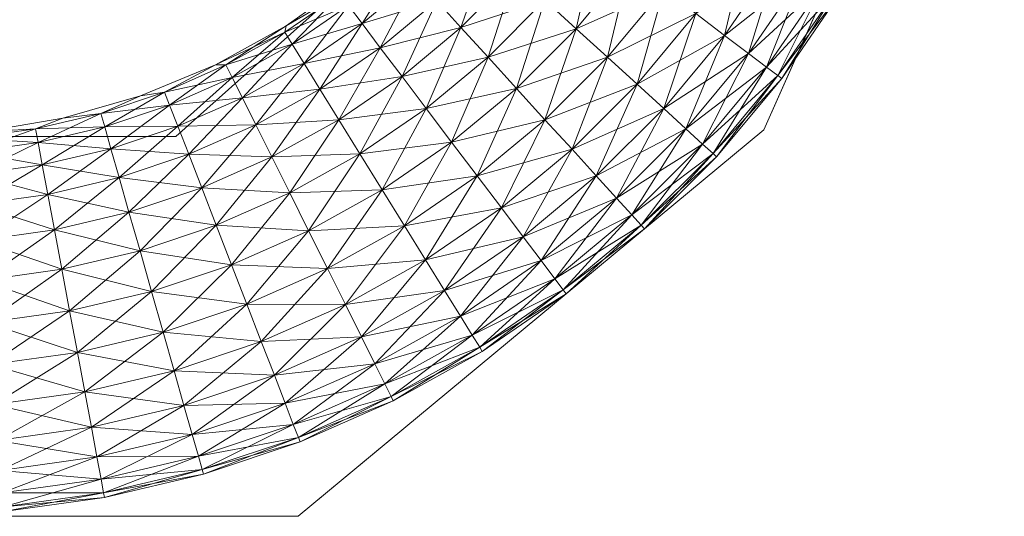
# Model space of a CAD drawing. Units: inches. Extents: x 130 to 286, y -33 to 39.
# Drawn here: x 149 to 150, y 13 to 13 of the extents above; entities that cross this region are included whole.
import ezdxf

# ---------------------------------------------------------------- set-up
doc = ezdxf.new("R2010")
doc.units = ezdxf.units.IN
doc.header["$LTSCALE"] = 0.240417
doc.header["$MEASUREMENT"] = 0
doc.linetypes.add('Dot', pattern=[6.35, 0, -6.35])
doc.layers.add('CET color Black or White', color=7, linetype='Continuous')
doc.layers.add('CET Default', color=7, linetype='Continuous')
doc.layers.add('CET color Grey50', color=9, linetype='Continuous', true_color=0x808080)
doc.layers.add('CET color Grey57', color=7, linetype='Continuous', true_color=0x919191)

# ---------------------------------------------------------------- blocks, each defined once
blk = doc.blocks.new('*C17')
at = {"layer": 'CET color Black or White', "linetype": 'Continuous', "lineweight": 18}
blk.add_lwpolyline([(4.84375, 0), (4.84375, -0.9507), (5.16164, -1.33353), (5.60521, -1.53125), (18.5757, -1.53125), (18.95854, -1.21335), (19.15625, -0.76979), (19.15625, 0), (18.84375, 0), (18.84375, -0.88944), (18.47524, -1.21875), (5.48557, -1.21875), (5.15625, -0.85025), (5.15625, 0), (4.84375, 0)], close=True, dxfattribs=at)
at = {"layer": 'CET color Grey57', "linetype": 'Dot', "lineweight": 18}
blk.add_lwpolyline([(4.84375, 0), (4.84375, -0.9507), (5.16164, -1.33353), (5.60521, -1.53125), (18.5757, -1.53125), (18.95854, -1.21335), (19.15625, -0.76979), (19.15625, 0), (18.84375, 0), (18.84375, -0.88944), (18.47524, -1.21875), (5.48557, -1.21875), (5.15625, -0.85025), (5.15625, 0), (4.84375, 0)], close=True, dxfattribs=at)
blk.add_lwpolyline([(4.84375, 0), (4.84375, -0.9507), (5.16164, -1.33353), (5.60521, -1.53125), (18.5757, -1.53125), (18.95854, -1.21335), (19.15625, -0.76979), (19.15625, 0), (18.84375, 0), (18.84375, -0.88944), (18.47524, -1.21875), (5.48557, -1.21875), (5.15625, -0.85025), (5.15625, 0), (4.84375, 0)], close=True, dxfattribs=at)
blk.add_lwpolyline([(4.84375, 0), (4.84375, -0.9507), (5.16164, -1.33353), (5.60521, -1.53125), (18.5757, -1.53125), (18.95854, -1.21335), (19.15625, -0.76979), (19.15625, 0), (18.84375, 0), (18.84375, -0.88944), (18.47524, -1.21875), (5.48557, -1.21875), (5.15625, -0.85025), (5.15625, 0), (4.84375, 0)], close=True, dxfattribs=at)
blk.add_lwpolyline([(4.84375, 0), (4.84375, -0.9507), (5.16164, -1.33353), (5.60521, -1.53125), (18.5757, -1.53125), (18.95854, -1.21335), (19.15625, -0.76979), (19.15625, 0), (18.84375, 0), (18.84375, -0.88944), (18.47524, -1.21875), (5.48557, -1.21875), (5.15625, -0.85025), (5.15625, 0), (4.84375, 0)], close=True, dxfattribs=at)
blk.add_lwpolyline([(4.84375, 0), (4.84375, -0.9507), (5.16164, -1.33353), (5.60521, -1.53125), (18.5757, -1.53125), (18.95854, -1.21335), (19.15625, -0.76979), (19.15625, 0), (18.84375, 0), (18.84375, -0.88944), (18.47524, -1.21875), (5.48557, -1.21875), (5.15625, -0.85025), (5.15625, 0), (4.84375, 0)], close=True, dxfattribs=at)
blk.add_lwpolyline([(4.84375, 0), (4.84375, -0.9507), (5.16164, -1.33353), (5.60521, -1.53125), (18.5757, -1.53125), (18.95854, -1.21335), (19.15625, -0.76979), (19.15625, 0), (18.84375, 0), (18.84375, -0.88944), (18.47524, -1.21875), (5.48557, -1.21875), (5.15625, -0.85025), (5.15625, 0), (4.84375, 0)], close=True, dxfattribs=at)
blk.add_lwpolyline([(4.84375, 0), (4.84375, -0.9507), (5.16164, -1.33353), (5.60521, -1.53125), (18.5757, -1.53125), (18.95854, -1.21335), (19.15625, -0.76979), (19.15625, 0), (18.84375, 0), (18.84375, -0.88944), (18.47524, -1.21875), (5.48557, -1.21875), (5.15625, -0.85025), (5.15625, 0), (4.84375, 0)], close=True, dxfattribs=at)
blk = doc.blocks.new('*C75')
at = {"layer": 'CET color Grey50', "linetype": 'Continuous', "lineweight": 0}
mesh = blk.add_polyface(dxfattribs=at)
corners = [(18.64329, -1.14578, 19.64347), (18.68963, -1.10728, 19.64347), (18.70953, -1.12918, 19.62487), (18.66119, -1.16938, 19.62487), (18.73183, -1.15358, 19.61328), (18.73223, -1.06461, 19.64347), (18.75413, -1.08451, 19.62487), (18.67299, -1.08891, 19.66817), (18.77853, -1.10678, 19.61328), (18.80423, -1.13028, 19.60937), (18.75523, -1.17928, 19.60937), (18.82073, -1.05601, 19.61328), (18.84853, -1.07691, 19.60937), (18.65269, -1.06661, 19.73087), (18.69163, -1.02761, 19.73087), (18.70023, -1.03541, 19.69787), (18.66049, -1.07521, 19.69787), (18.71393, -1.04791, 19.66817), (18.77073, -1.01821, 19.64347), (18.79443, -1.03611, 19.62487), (18.66119, -1.16938, 19.90647), (18.70953, -1.12918, 19.90647), (18.68963, -1.10728, 19.88787), (18.73223, -1.06461, 19.88787), (18.71393, -1.04791, 19.86307), (18.67299, -1.08891, 19.86307), (18.75413, -1.08451, 19.90647), (18.73183, -1.15358, 19.91797), (18.77853, -1.10678, 19.91797), (18.75523, -1.17928, 19.92197), (18.80423, -1.13028, 19.92197), (18.79443, -1.03611, 19.90647), (18.82073, -1.05601, 19.91797), (18.84853, -1.07691, 19.92197), (18.66049, -1.07521, 19.83347), (18.70023, -1.03541, 19.83347), (18.69163, -1.02761, 19.80047), (18.77073, -1.01821, 19.88787)]
mesh.append_faces([[corners[k] for k in face] for face in [(0, 1, 2, 0), (3, 2, 4, 3), (1, 5, 6, 1), (1, 7, 5, 1), (1, 6, 2, 1), (2, 8, 4, 2), (2, 6, 8, 2), (4, 8, 9, 4), (4, 9, 10, 4), (8, 6, 11, 8), (8, 11, 12, 8), (8, 12, 9, 8), (13, 14, 15, 13), (16, 15, 17, 16), (16, 17, 7, 16), (7, 17, 5, 7), (5, 18, 19, 5), (5, 19, 6, 5), (6, 19, 11, 6), (20, 21, 22, 20), (22, 21, 23, 22), (22, 24, 25, 22), (22, 23, 24, 22), (21, 26, 23, 21), (21, 27, 26, 21), (27, 28, 26, 27), (27, 29, 28, 27), (29, 30, 28, 29), (28, 31, 26, 28), (28, 30, 32, 28), (28, 32, 31, 28), (30, 33, 32, 30), (34, 35, 36, 34), (34, 25, 35, 34), (25, 24, 35, 25), (23, 26, 37, 23), (26, 31, 37, 26)]])
mesh = blk.add_polyface(dxfattribs=at)
corners = [(18.56469, -1.13308, 19.73087), (18.61719, -1.11118, 19.69787), (18.57079, -1.14298, 19.69787), (18.61019, -1.10188, 19.73087), (18.56589, -1.12768, 19.76567), (18.62019, -1.08921, 19.76567), (18.56469, -1.13308, 19.80047), (18.61019, -1.10188, 19.80047), (18.62839, -1.12598, 19.66817), (18.58059, -1.15878, 19.66817), (18.64329, -1.14578, 19.64347), (18.65269, -1.06661, 19.73087), (18.66049, -1.07521, 19.69787), (18.67299, -1.08891, 19.66817), (18.68963, -1.10728, 19.64347), (18.70953, -1.12918, 19.62487), (18.66119, -1.16938, 19.62487), (18.66989, -1.04481, 19.76567), (18.65269, -1.06661, 19.80047), (18.70023, -1.03541, 19.69787), (18.69163, -1.02761, 19.73087), (18.69163, -1.02761, 19.80047), (18.57079, -1.14298, 19.83347), (18.58059, -1.15878, 19.86307), (18.61719, -1.11118, 19.83347), (18.59359, -1.17978, 19.88787), (18.62839, -1.12598, 19.86307), (18.64329, -1.14578, 19.88787), (18.66049, -1.07521, 19.83347), (18.67299, -1.08891, 19.86307), (18.66119, -1.16938, 19.90647), (18.68963, -1.10728, 19.88787)]
mesh.append_faces([[corners[k] for k in face] for face in [(0, 1, 2, 0), (0, 3, 1, 0), (0, 4, 3, 0), (4, 5, 3, 4), (4, 6, 7, 4), (4, 7, 5, 4), (2, 1, 8, 2), (2, 8, 9, 2), (9, 8, 10, 9), (3, 5, 11, 3), (3, 11, 12, 3), (3, 12, 1, 3), (1, 12, 13, 1), (1, 13, 8, 1), (8, 14, 10, 8), (8, 13, 14, 8), (10, 15, 16, 10), (5, 17, 11, 5), (5, 7, 18, 5), (5, 18, 17, 5), (11, 19, 12, 11), (11, 17, 20, 11), (17, 18, 21, 17), (6, 22, 7, 6), (22, 23, 24, 22), (22, 24, 7, 22), (23, 25, 26, 23), (23, 26, 24, 23), (25, 27, 26, 25), (7, 24, 18, 7), (24, 28, 18, 24), (24, 26, 28, 24), (26, 27, 29, 26), (26, 29, 28, 26), (27, 30, 31, 27), (27, 31, 29, 27), (18, 28, 21, 18)]])
mesh = blk.add_polyface(dxfattribs=at)
corners = [(18.80423, -1.13028, 19.60937), (18.87623, -1.09788, 19.61328), (18.82993, -1.15368, 19.61328), (18.84853, -1.07691, 19.60937), (18.90263, -1.11778, 19.62487), (18.85433, -1.17588, 19.62487), (18.92627, -1.13568, 19.64347), (18.87623, -1.19588, 19.64347), (18.94598, -1.15058, 19.66817), (18.94528, -1.05551, 19.62487), (18.97048, -1.07111, 19.64347), (18.99157, -1.08411, 19.66817), (19.00738, -1.09388, 19.69787), (18.96088, -1.16178, 19.69787), (19.01718, -1.09998, 19.73087), (18.97008, -1.16878, 19.73087), (19.02058, -1.10208, 19.76567), (18.97328, -1.17108, 19.76567), (19.01718, -1.09998, 19.80047), (18.97008, -1.16878, 19.80047), (19.06128, -1.02891, 19.76567), (19.05778, -1.02721, 19.80047), (18.80423, -1.13028, 19.92197), (18.82993, -1.15368, 19.91797), (18.84853, -1.07691, 19.92197), (18.85433, -1.17588, 19.90647), (18.87623, -1.09788, 19.91797), (18.87623, -1.19588, 19.88787), (18.90263, -1.11778, 19.90647), (18.91733, -1.03811, 19.91797), (18.92627, -1.13568, 19.88787), (18.94528, -1.05551, 19.90647), (18.94598, -1.15058, 19.86307), (18.97048, -1.07111, 19.88787), (18.99157, -1.08411, 19.86307), (18.96088, -1.16178, 19.83347), (19.00738, -1.09388, 19.83347)]
mesh.append_faces([[corners[k] for k in face] for face in [(0, 1, 2, 0), (0, 3, 1, 0), (2, 1, 4, 2), (2, 4, 5, 2), (5, 4, 6, 5), (5, 6, 7, 5), (7, 6, 8, 7), (1, 9, 4, 1), (4, 9, 10, 4), (4, 10, 6, 4), (6, 10, 11, 6), (6, 11, 8, 6), (8, 12, 13, 8), (8, 11, 12, 8), (13, 14, 15, 13), (13, 12, 14, 13), (15, 14, 16, 15), (15, 16, 17, 15), (17, 16, 18, 17), (17, 18, 19, 17), (14, 20, 16, 14), (16, 21, 18, 16), (22, 23, 24, 22), (23, 25, 26, 23), (23, 26, 24, 23), (25, 27, 28, 25), (25, 28, 26, 25), (26, 28, 29, 26), (27, 30, 28, 27), (28, 30, 31, 28), (30, 32, 33, 30), (30, 33, 31, 30), (32, 34, 33, 32), (32, 35, 34, 32), (35, 36, 34, 35), (35, 19, 36, 35), (19, 18, 36, 19)]])
mesh = blk.add_polyface(dxfattribs=at)
corners = [(18.46589, -1.18228, 19.73087), (18.50769, -1.15998, 19.76567), (18.51639, -1.15998, 19.73087), (18.52159, -1.17038, 19.69787), (18.47009, -1.19308, 19.69787), (18.52989, -1.18698, 19.66817), (18.47679, -1.21038, 19.66817), (18.54089, -1.20918, 19.64347), (18.48579, -1.23348, 19.64347), (18.55409, -1.23568, 19.62487), (18.49649, -1.26108, 19.62487), (18.56879, -1.26518, 19.61328), (18.50839, -1.29188, 19.61328), (18.56589, -1.12768, 19.76567), (18.46589, -1.18228, 19.80047), (18.51639, -1.15998, 19.80047), (18.56469, -1.13308, 19.80047), (18.58429, -1.29638, 19.60937), (18.57079, -1.14298, 19.69787), (18.56469, -1.13308, 19.73087), (18.58059, -1.15878, 19.66817), (18.59359, -1.17978, 19.64347), (18.47009, -1.19308, 19.83347), (18.47679, -1.21038, 19.86307), (18.52159, -1.17038, 19.83347), (18.52989, -1.18698, 19.86307), (18.48579, -1.23348, 19.88787), (18.49649, -1.26108, 19.90647), (18.54089, -1.20918, 19.88787), (18.50839, -1.29188, 19.91797), (18.55409, -1.23568, 19.90647), (18.56879, -1.26518, 19.91797), (18.57079, -1.14298, 19.83347), (18.58059, -1.15878, 19.86307)]
mesh.append_faces([[corners[k] for k in face] for face in [(0, 1, 2, 0), (0, 2, 3, 0), (0, 3, 4, 0), (4, 3, 5, 4), (4, 5, 6, 4), (6, 5, 7, 6), (6, 7, 8, 6), (8, 7, 9, 8), (8, 9, 10, 8), (10, 9, 11, 10), (10, 11, 12, 10), (1, 13, 2, 1), (1, 14, 15, 1), (1, 15, 16, 1), (1, 16, 13, 1), (12, 11, 17, 12), (2, 18, 3, 2), (2, 19, 18, 2), (2, 13, 19, 2), (3, 18, 20, 3), (3, 20, 5, 3), (5, 21, 7, 5), (14, 22, 15, 14), (22, 23, 24, 22), (22, 24, 15, 22), (23, 25, 24, 23), (23, 26, 25, 23), (26, 27, 28, 26), (26, 28, 25, 26), (27, 29, 30, 27), (27, 30, 28, 27), (29, 31, 30, 29), (15, 24, 16, 15), (24, 25, 32, 24), (24, 32, 16, 24), (25, 28, 33, 25), (25, 33, 32, 25)]])
mesh = blk.add_polyface(dxfattribs=at)
corners = [(18.59979, -1.32745, 19.61328), (18.58429, -1.29638, 19.60937), (18.66319, -1.29218, 19.61328), (18.52989, -1.18698, 19.66817), (18.58059, -1.15878, 19.66817), (18.59359, -1.17978, 19.64347), (18.54089, -1.20918, 19.64347), (18.60919, -1.20498, 19.62487), (18.55409, -1.23568, 19.62487), (18.62659, -1.23308, 19.61328), (18.56879, -1.26518, 19.61328), (18.64489, -1.26268, 19.60937), (18.64329, -1.14578, 19.64347), (18.66119, -1.16938, 19.62487), (18.68103, -1.19578, 19.61328), (18.70193, -1.22348, 19.60937), (18.72293, -1.25128, 19.61328), (18.73183, -1.15358, 19.61328), (18.59979, -1.32745, 19.91797), (18.64489, -1.26268, 19.92197), (18.58429, -1.29638, 19.92197), (18.66319, -1.29218, 19.91797), (18.68053, -1.32035, 19.90647), (18.72293, -1.25128, 19.91797), (18.54089, -1.20918, 19.88787), (18.55409, -1.23568, 19.90647), (18.59359, -1.17978, 19.88787), (18.58059, -1.15878, 19.86307), (18.56879, -1.26518, 19.91797), (18.60919, -1.20498, 19.90647), (18.62659, -1.23308, 19.91797), (18.64329, -1.14578, 19.88787), (18.66119, -1.16938, 19.90647), (18.68103, -1.19578, 19.91797), (18.70193, -1.22348, 19.92197), (18.70953, -1.12918, 19.90647)]
mesh.append_faces([[corners[k] for k in face] for face in [(0, 1, 2, 0), (3, 4, 5, 3), (6, 5, 7, 6), (6, 7, 8, 6), (8, 9, 10, 8), (8, 7, 9, 8), (10, 9, 11, 10), (10, 11, 1, 10), (4, 12, 5, 4), (1, 11, 2, 1), (5, 12, 13, 5), (5, 13, 7, 5), (7, 13, 14, 7), (7, 14, 9, 7), (9, 14, 15, 9), (9, 15, 11, 9), (11, 15, 16, 11), (11, 16, 2, 11), (13, 17, 14, 13), (18, 19, 20, 18), (18, 21, 19, 18), (22, 23, 21, 22), (24, 25, 26, 24), (24, 26, 27, 24), (25, 28, 29, 25), (25, 29, 26, 25), (28, 20, 30, 28), (28, 30, 29, 28), (20, 19, 30, 20), (26, 29, 31, 26), (29, 30, 32, 29), (29, 32, 31, 29), (30, 19, 33, 30), (30, 33, 32, 30), (19, 21, 34, 19), (19, 34, 33, 19), (32, 33, 35, 32)]])
mesh = blk.add_polyface(dxfattribs=at)
corners = [(18.68053, -1.32035, 19.62487), (18.74283, -1.27758, 19.62487), (18.76063, -1.30128, 19.64347), (18.66319, -1.29218, 19.61328), (18.77553, -1.32095, 19.66817), (18.83753, -1.26948, 19.66817), (18.85013, -1.28328, 19.69787), (18.72293, -1.25128, 19.61328), (18.68103, -1.19578, 19.61328), (18.75523, -1.17928, 19.60937), (18.70193, -1.22348, 19.60937), (18.73183, -1.15358, 19.61328), (18.77863, -1.20498, 19.61328), (18.80093, -1.22938, 19.62487), (18.82083, -1.25128, 19.64347), (18.80423, -1.13028, 19.60937), (18.82993, -1.15368, 19.61328), (18.85433, -1.17588, 19.62487), (18.68053, -1.32035, 19.90647), (18.74283, -1.27758, 19.90647), (18.72293, -1.25128, 19.91797), (18.77553, -1.32095, 19.86307), (18.83753, -1.26948, 19.86307), (18.82083, -1.25128, 19.88787), (18.76063, -1.30128, 19.88787), (18.78683, -1.33585, 19.83347), (18.85013, -1.28328, 19.83347), (18.66319, -1.29218, 19.91797), (18.70193, -1.22348, 19.92197), (18.68103, -1.19578, 19.91797), (18.73183, -1.15358, 19.91797), (18.70953, -1.12918, 19.90647), (18.75523, -1.17928, 19.92197), (18.77863, -1.20498, 19.91797), (18.80093, -1.22938, 19.90647), (18.80423, -1.13028, 19.92197), (18.82993, -1.15368, 19.91797), (18.85433, -1.17588, 19.90647)]
mesh.append_faces([[corners[k] for k in face] for face in [(0, 1, 2, 0), (0, 3, 1, 0), (4, 2, 5, 4), (4, 5, 6, 4), (3, 7, 1, 3), (8, 9, 10, 8), (8, 11, 9, 8), (10, 9, 12, 10), (10, 12, 7, 10), (7, 12, 13, 7), (7, 13, 1, 7), (1, 14, 2, 1), (1, 13, 14, 1), (9, 15, 16, 9), (9, 16, 12, 9), (2, 14, 5, 2), (12, 16, 17, 12), (12, 17, 13, 12), (18, 19, 20, 18), (21, 22, 23, 21), (21, 23, 24, 21), (25, 26, 22, 25), (27, 20, 28, 27), (29, 28, 30, 29), (29, 30, 31, 29), (28, 32, 30, 28), (28, 20, 32, 28), (20, 19, 33, 20), (20, 33, 32, 20), (19, 34, 33, 19), (19, 24, 34, 19), (32, 33, 35, 32), (24, 23, 34, 24), (33, 36, 35, 33), (33, 34, 36, 33), (34, 23, 37, 34), (34, 37, 36, 34)]])
mesh = blk.add_polyface(dxfattribs=at)
corners = [(18.79373, -1.34505, 19.73087), (18.85783, -1.29178, 19.73087), (18.86053, -1.29468, 19.76567), (18.79613, -1.34825, 19.76567), (18.85783, -1.29178, 19.80047), (18.80093, -1.22938, 19.62487), (18.85433, -1.17588, 19.62487), (18.87623, -1.19588, 19.64347), (18.82083, -1.25128, 19.64347), (18.89453, -1.21258, 19.66817), (18.83753, -1.26948, 19.66817), (18.90823, -1.22508, 19.69787), (18.85013, -1.28328, 19.69787), (18.91693, -1.23288, 19.73087), (18.91978, -1.23548, 19.76567), (18.91693, -1.23288, 19.80047), (18.94598, -1.15058, 19.66817), (18.96088, -1.16178, 19.69787), (18.97008, -1.16878, 19.73087), (18.97328, -1.17108, 19.76567), (18.97008, -1.16878, 19.80047), (18.79373, -1.34505, 19.80047), (18.85013, -1.28328, 19.83347), (18.82083, -1.25128, 19.88787), (18.83753, -1.26948, 19.86307), (18.87623, -1.19588, 19.88787), (18.85433, -1.17588, 19.90647), (18.89453, -1.21258, 19.86307), (18.90823, -1.22508, 19.83347), (18.92627, -1.13568, 19.88787), (18.94598, -1.15058, 19.86307), (18.96088, -1.16178, 19.83347)]
mesh.append_faces([[corners[k] for k in face] for face in [(0, 1, 2, 0), (3, 2, 4, 3), (5, 6, 7, 5), (5, 7, 8, 5), (8, 7, 9, 8), (8, 9, 10, 8), (10, 9, 11, 10), (10, 11, 12, 10), (12, 11, 13, 12), (12, 13, 1, 12), (1, 14, 2, 1), (1, 13, 14, 1), (2, 15, 4, 2), (2, 14, 15, 2), (7, 16, 9, 7), (9, 16, 17, 9), (9, 17, 11, 9), (11, 17, 18, 11), (11, 18, 13, 11), (13, 19, 14, 13), (13, 18, 19, 13), (14, 20, 15, 14), (14, 19, 20, 14), (21, 4, 22, 21), (23, 24, 25, 23), (23, 25, 26, 23), (24, 27, 25, 24), (24, 22, 27, 24), (22, 4, 28, 22), (22, 28, 27, 22), (4, 15, 28, 4), (25, 27, 29, 25), (27, 28, 30, 27), (27, 30, 29, 27), (28, 15, 31, 28), (28, 31, 30, 28), (15, 20, 31, 15)]])
mesh = blk.add_polyface(dxfattribs=at)
corners = [(18.44579, -1.31295, 19.61328), (18.37545, -1.29558, 19.62487), (18.43665, -1.28118, 19.62487), (18.50839, -1.29188, 19.61328), (18.35995, -1.21248, 19.73087), (18.41365, -1.19988, 19.73087), (18.41675, -1.21098, 19.69787), (18.36205, -1.22388, 19.69787), (18.42185, -1.22888, 19.66817), (18.36545, -1.24208, 19.66817), (18.42855, -1.25268, 19.64347), (18.36995, -1.26648, 19.64347), (18.38225, -1.20388, 19.76567), (18.44609, -1.18538, 19.76567), (18.41365, -1.19988, 19.80047), (18.46589, -1.18228, 19.73087), (18.47009, -1.19308, 19.69787), (18.47679, -1.21038, 19.66817), (18.48579, -1.23348, 19.64347), (18.49649, -1.26108, 19.62487), (18.50769, -1.15998, 19.76567), (18.46589, -1.18228, 19.80047), (18.44579, -1.31295, 19.91797), (18.50839, -1.29188, 19.91797), (18.49649, -1.26108, 19.90647), (18.43665, -1.28118, 19.90647), (18.36205, -1.22388, 19.83347), (18.41675, -1.21098, 19.83347), (18.36545, -1.24208, 19.86307), (18.42185, -1.22888, 19.86307), (18.36995, -1.26648, 19.88787), (18.37545, -1.29558, 19.90647), (18.42855, -1.25268, 19.88787), (18.47009, -1.19308, 19.83347), (18.47679, -1.21038, 19.86307), (18.48579, -1.23348, 19.88787)]
mesh.append_faces([[corners[k] for k in face] for face in [(0, 1, 2, 0), (0, 2, 3, 0), (4, 5, 6, 4), (7, 6, 8, 7), (9, 8, 10, 9), (11, 2, 1, 11), (11, 10, 2, 11), (12, 13, 5, 12), (12, 14, 13, 12), (5, 13, 15, 5), (5, 15, 16, 5), (5, 16, 6, 5), (6, 16, 17, 6), (6, 17, 8, 6), (8, 17, 18, 8), (8, 18, 10, 8), (10, 18, 19, 10), (10, 19, 2, 10), (2, 19, 3, 2), (13, 20, 15, 13), (13, 14, 21, 13), (13, 21, 20, 13), (22, 23, 24, 22), (22, 24, 25, 22), (26, 27, 14, 26), (28, 29, 27, 28), (30, 31, 32, 30), (30, 32, 29, 30), (31, 25, 32, 31), (14, 27, 21, 14), (27, 29, 33, 27), (27, 33, 21, 27), (29, 32, 34, 29), (29, 34, 33, 29), (32, 25, 35, 32), (32, 35, 34, 32), (25, 24, 35, 25)]])
mesh = blk.add_polyface(dxfattribs=at)
corners = [(18.31605, -1.33715, 19.61328), (18.38155, -1.32805, 19.61328), (18.38785, -1.36225, 19.60937), (18.31925, -1.37185, 19.60937), (18.25005, -1.30718, 19.62487), (18.31305, -1.30428, 19.62487), (18.37545, -1.29558, 19.62487), (18.30525, -1.22008, 19.73087), (18.31655, -1.21498, 19.76567), (18.35995, -1.21248, 19.73087), (18.36205, -1.22388, 19.69787), (18.30625, -1.23158, 19.69787), (18.36545, -1.24208, 19.66817), (18.30805, -1.25018, 19.66817), (18.36995, -1.26648, 19.64347), (18.31025, -1.27478, 19.64347), (18.38225, -1.20388, 19.76567), (18.30525, -1.22008, 19.80047), (18.35995, -1.21248, 19.80047), (18.41365, -1.19988, 19.73087), (18.41675, -1.21098, 19.69787), (18.42185, -1.22888, 19.66817), (18.42855, -1.25268, 19.64347), (18.41365, -1.19988, 19.80047), (18.31605, -1.33715, 19.91797), (18.31925, -1.37185, 19.92197), (18.38155, -1.32805, 19.91797), (18.37545, -1.29558, 19.90647), (18.31305, -1.30428, 19.90647), (18.38785, -1.36225, 19.92197), (18.30625, -1.23158, 19.83347), (18.30805, -1.25018, 19.86307), (18.36205, -1.22388, 19.83347), (18.31025, -1.27478, 19.88787), (18.36545, -1.24208, 19.86307), (18.36995, -1.26648, 19.88787), (18.41675, -1.21098, 19.83347), (18.42185, -1.22888, 19.86307)]
mesh.append_faces([[corners[k] for k in face] for face in [(0, 1, 2, 0), (0, 2, 3, 0), (0, 4, 5, 0), (0, 5, 1, 0), (1, 5, 6, 1), (7, 8, 9, 7), (7, 9, 10, 7), (7, 10, 11, 7), (11, 10, 12, 11), (11, 12, 13, 11), (13, 12, 14, 13), (13, 14, 15, 13), (15, 14, 6, 15), (15, 6, 5, 15), (8, 16, 9, 8), (8, 17, 18, 8), (8, 18, 16, 8), (9, 16, 19, 9), (9, 20, 10, 9), (10, 21, 12, 10), (12, 22, 14, 12), (16, 18, 23, 16), (24, 25, 26, 24), (24, 26, 27, 24), (24, 27, 28, 24), (25, 29, 26, 25), (17, 30, 18, 17), (30, 31, 32, 30), (30, 32, 18, 30), (31, 33, 34, 31), (31, 34, 32, 31), (33, 35, 34, 33), (33, 28, 35, 33), (28, 27, 35, 28), (18, 32, 23, 18), (32, 34, 36, 32), (34, 35, 37, 34)]])
mesh = blk.add_polyface(dxfattribs=at)
corners = [(18.38155, -1.32805, 19.61328), (18.44579, -1.31295, 19.61328), (18.45529, -1.34635, 19.60937), (18.38785, -1.36225, 19.60937), (18.37545, -1.29558, 19.62487), (18.46479, -1.37985, 19.61328), (18.39425, -1.39645, 19.61328), (18.47379, -1.41155, 19.62487), (18.40035, -1.42885, 19.62487), (18.52099, -1.32435, 19.60937), (18.50839, -1.29188, 19.61328), (18.53349, -1.35675, 19.61328), (18.54549, -1.38755, 19.62487), (18.55619, -1.41515, 19.64347), (18.48189, -1.44005, 19.64347), (18.59979, -1.32745, 19.61328), (18.58429, -1.29638, 19.60937), (18.38155, -1.32805, 19.91797), (18.38785, -1.36225, 19.92197), (18.44579, -1.31295, 19.91797), (18.43665, -1.28118, 19.90647), (18.37545, -1.29558, 19.90647), (18.39425, -1.39645, 19.91797), (18.45529, -1.34635, 19.92197), (18.40035, -1.42885, 19.90647), (18.46479, -1.37985, 19.91797), (18.47379, -1.41155, 19.90647), (18.50839, -1.29188, 19.91797), (18.52099, -1.32435, 19.92197), (18.53349, -1.35675, 19.91797), (18.48189, -1.44005, 19.88787), (18.54549, -1.38755, 19.90647), (18.58429, -1.29638, 19.92197), (18.56879, -1.26518, 19.91797), (18.59979, -1.32745, 19.91797)]
mesh.append_faces([[corners[k] for k in face] for face in [(0, 1, 2, 0), (0, 2, 3, 0), (0, 4, 1, 0), (3, 5, 6, 3), (3, 2, 5, 3), (6, 5, 7, 6), (6, 7, 8, 6), (1, 9, 2, 1), (1, 10, 9, 1), (2, 9, 11, 2), (2, 11, 5, 2), (5, 11, 12, 5), (5, 12, 7, 5), (7, 12, 13, 7), (7, 13, 14, 7), (9, 15, 11, 9), (9, 10, 16, 9), (9, 16, 15, 9), (17, 18, 19, 17), (17, 19, 20, 17), (17, 20, 21, 17), (18, 22, 23, 18), (18, 23, 19, 18), (22, 24, 25, 22), (22, 25, 23, 22), (24, 26, 25, 24), (19, 23, 27, 19), (23, 28, 27, 23), (23, 25, 28, 23), (25, 29, 28, 25), (25, 26, 29, 25), (26, 30, 31, 26), (26, 31, 29, 26), (28, 29, 32, 28), (28, 33, 27, 28), (28, 32, 33, 28), (29, 31, 34, 29)]])
mesh = blk.add_polyface(dxfattribs=at)
corners = [(18.63879, -1.40575, 19.66817), (18.70913, -1.36655, 19.66817), (18.71893, -1.38235, 19.69787), (18.64709, -1.42235, 19.69787), (18.72503, -1.39215, 19.73087), (18.65219, -1.43275, 19.73087), (18.72703, -1.39555, 19.76567), (18.65399, -1.43625, 19.76567), (18.72503, -1.39215, 19.80047), (18.65219, -1.43275, 19.80047), (18.68053, -1.32035, 19.62487), (18.76063, -1.30128, 19.64347), (18.69613, -1.34545, 19.64347), (18.77553, -1.32095, 19.66817), (18.78683, -1.33585, 19.69787), (18.79373, -1.34505, 19.73087), (18.79613, -1.34825, 19.76567), (18.79373, -1.34505, 19.80047), (18.85013, -1.28328, 19.69787), (18.85783, -1.29178, 19.73087), (18.86053, -1.29468, 19.76567), (18.85783, -1.29178, 19.80047), (18.63879, -1.40575, 19.86307), (18.70913, -1.36655, 19.86307), (18.69613, -1.34545, 19.88787), (18.64709, -1.42235, 19.83347), (18.71893, -1.38235, 19.83347), (18.68053, -1.32035, 19.90647), (18.74283, -1.27758, 19.90647), (18.76063, -1.30128, 19.88787), (18.77553, -1.32095, 19.86307), (18.78683, -1.33585, 19.83347), (18.83753, -1.26948, 19.86307), (18.85013, -1.28328, 19.83347)]
mesh.append_faces([[corners[k] for k in face] for face in [(0, 1, 2, 0), (3, 2, 4, 3), (3, 4, 5, 3), (5, 4, 6, 5), (5, 6, 7, 5), (7, 8, 9, 7), (7, 6, 8, 7), (10, 11, 12, 10), (12, 13, 1, 12), (12, 11, 13, 12), (1, 13, 14, 1), (1, 14, 2, 1), (2, 14, 15, 2), (2, 15, 4, 2), (4, 15, 16, 4), (4, 16, 6, 4), (6, 17, 8, 6), (6, 16, 17, 6), (13, 18, 14, 13), (14, 18, 19, 14), (14, 19, 15, 14), (15, 20, 16, 15), (16, 21, 17, 16), (22, 23, 24, 22), (25, 9, 26, 25), (25, 26, 23, 25), (9, 8, 26, 9), (27, 24, 28, 27), (24, 23, 29, 24), (24, 29, 28, 24), (23, 30, 29, 23), (23, 26, 30, 23), (26, 8, 31, 26), (26, 31, 30, 26), (8, 17, 31, 8), (30, 31, 32, 30), (31, 17, 33, 31)]])
mesh = blk.add_polyface(dxfattribs=at)
corners = [(18.53349, -1.35675, 19.61328), (18.59979, -1.32745, 19.61328), (18.61459, -1.35705, 19.62487), (18.54549, -1.38755, 19.62487), (18.62779, -1.38355, 19.64347), (18.55619, -1.41515, 19.64347), (18.63879, -1.40575, 19.66817), (18.56509, -1.43825, 19.66817), (18.64709, -1.42235, 19.69787), (18.57179, -1.45565, 19.69787), (18.65219, -1.43275, 19.73087), (18.57599, -1.46645, 19.73087), (18.65399, -1.43625, 19.76567), (18.57739, -1.47005, 19.76567), (18.65219, -1.43275, 19.80047), (18.57599, -1.46645, 19.80047), (18.68053, -1.32035, 19.62487), (18.66319, -1.29218, 19.61328), (18.69613, -1.34545, 19.64347), (18.70913, -1.36655, 19.66817), (18.71893, -1.38235, 19.69787), (18.53349, -1.35675, 19.91797), (18.59979, -1.32745, 19.91797), (18.58429, -1.29638, 19.92197), (18.54549, -1.38755, 19.90647), (18.55619, -1.41515, 19.88787), (18.61459, -1.35705, 19.90647), (18.56509, -1.43825, 19.86307), (18.62779, -1.38355, 19.88787), (18.63879, -1.40575, 19.86307), (18.57179, -1.45565, 19.83347), (18.64709, -1.42235, 19.83347), (18.66319, -1.29218, 19.91797), (18.68053, -1.32035, 19.90647), (18.69613, -1.34545, 19.88787), (18.70913, -1.36655, 19.86307)]
mesh.append_faces([[corners[k] for k in face] for face in [(0, 1, 2, 0), (0, 2, 3, 0), (3, 2, 4, 3), (3, 4, 5, 3), (5, 4, 6, 5), (5, 6, 7, 5), (7, 8, 9, 7), (7, 6, 8, 7), (9, 8, 10, 9), (9, 10, 11, 9), (11, 10, 12, 11), (11, 12, 13, 11), (13, 12, 14, 13), (13, 14, 15, 13), (1, 16, 2, 1), (1, 17, 16, 1), (2, 16, 18, 2), (2, 18, 4, 2), (4, 18, 19, 4), (4, 19, 6, 4), (6, 20, 8, 6), (21, 22, 23, 21), (24, 25, 26, 24), (24, 26, 22, 24), (25, 27, 28, 25), (25, 28, 26, 25), (27, 29, 28, 27), (27, 30, 29, 27), (30, 15, 31, 30), (30, 31, 29, 30), (15, 14, 31, 15), (22, 26, 32, 22), (26, 28, 33, 26), (26, 33, 32, 26), (28, 29, 34, 28), (28, 34, 33, 28), (29, 31, 35, 29)]])
mesh = blk.add_polyface(dxfattribs=at)
corners = [(18.25005, -1.52735, 19.73087), (18.33335, -1.52345, 19.73087), (18.33375, -1.52735, 19.76567), (18.25005, -1.47245, 19.64347), (18.32825, -1.46885, 19.64347), (18.33055, -1.49345, 19.66817), (18.25005, -1.51575, 19.69787), (18.33225, -1.51195, 19.69787), (18.25005, -1.49715, 19.66817), (18.25005, -1.53125, 19.76567), (18.33335, -1.52345, 19.80047), (18.31925, -1.37185, 19.60937), (18.38785, -1.36225, 19.60937), (18.39425, -1.39645, 19.61328), (18.32245, -1.40645, 19.61328), (18.40035, -1.42885, 19.62487), (18.32555, -1.43935, 19.62487), (18.40585, -1.45795, 19.64347), (18.41035, -1.48235, 19.66817), (18.41375, -1.50065, 19.69787), (18.41585, -1.51195, 19.73087), (18.41655, -1.51585, 19.76567), (18.41585, -1.51195, 19.80047), (18.25005, -1.51575, 19.83347), (18.33225, -1.51195, 19.83347), (18.33055, -1.49345, 19.86307), (18.25005, -1.52735, 19.80047), (18.25005, -1.49715, 19.86307), (18.32825, -1.46885, 19.88787), (18.25005, -1.47245, 19.88787), (18.32555, -1.43935, 19.90647), (18.31925, -1.37185, 19.92197), (18.32245, -1.40645, 19.91797), (18.38785, -1.36225, 19.92197), (18.39425, -1.39645, 19.91797), (18.40035, -1.42885, 19.90647), (18.40585, -1.45795, 19.88787), (18.41035, -1.48235, 19.86307), (18.41375, -1.50065, 19.83347)]
mesh.append_faces([[corners[k] for k in face] for face in [(0, 1, 2, 0), (3, 4, 5, 3), (6, 7, 1, 6), (8, 5, 7, 8), (9, 2, 10, 9), (11, 12, 13, 11), (11, 13, 14, 11), (14, 13, 15, 14), (14, 15, 16, 14), (16, 15, 17, 16), (16, 17, 4, 16), (4, 18, 5, 4), (4, 17, 18, 4), (5, 18, 19, 5), (5, 19, 7, 5), (7, 19, 20, 7), (7, 20, 1, 7), (1, 20, 21, 1), (1, 21, 2, 1), (2, 21, 22, 2), (2, 22, 10, 2), (23, 24, 25, 23), (26, 10, 24, 26), (27, 25, 28, 27), (29, 28, 30, 29), (31, 32, 33, 31), (32, 30, 34, 32), (32, 34, 33, 32), (30, 28, 35, 30), (30, 35, 34, 30), (28, 36, 35, 28), (28, 25, 36, 28), (25, 24, 37, 25), (25, 37, 36, 25), (24, 10, 38, 24), (24, 38, 37, 24), (10, 22, 38, 10)]])
mesh = blk.add_polyface(dxfattribs=at)
corners = [(18.40035, -1.42885, 19.62487), (18.47379, -1.41155, 19.62487), (18.48189, -1.44005, 19.64347), (18.40585, -1.45795, 19.64347), (18.48869, -1.46385, 19.66817), (18.41035, -1.48235, 19.66817), (18.49379, -1.48175, 19.69787), (18.41375, -1.50065, 19.69787), (18.49699, -1.49285, 19.73087), (18.41585, -1.51195, 19.73087), (18.49799, -1.49665, 19.76567), (18.41655, -1.51585, 19.76567), (18.49699, -1.49285, 19.80047), (18.41585, -1.51195, 19.80047), (18.55619, -1.41515, 19.64347), (18.56509, -1.43825, 19.66817), (18.57179, -1.45565, 19.69787), (18.57599, -1.46645, 19.73087), (18.57739, -1.47005, 19.76567), (18.57599, -1.46645, 19.80047), (18.40035, -1.42885, 19.90647), (18.40585, -1.45795, 19.88787), (18.47379, -1.41155, 19.90647), (18.48189, -1.44005, 19.88787), (18.41035, -1.48235, 19.86307), (18.41375, -1.50065, 19.83347), (18.48869, -1.46385, 19.86307), (18.49379, -1.48175, 19.83347), (18.55619, -1.41515, 19.88787), (18.54549, -1.38755, 19.90647), (18.56509, -1.43825, 19.86307), (18.57179, -1.45565, 19.83347)]
mesh.append_faces([[corners[k] for k in face] for face in [(0, 1, 2, 0), (0, 2, 3, 0), (3, 2, 4, 3), (3, 4, 5, 3), (5, 4, 6, 5), (5, 6, 7, 5), (7, 6, 8, 7), (7, 8, 9, 7), (9, 8, 10, 9), (9, 10, 11, 9), (11, 10, 12, 11), (11, 12, 13, 11), (2, 14, 15, 2), (2, 15, 4, 2), (4, 15, 16, 4), (4, 16, 6, 4), (6, 17, 8, 6), (6, 16, 17, 6), (8, 17, 18, 8), (8, 18, 10, 8), (10, 18, 19, 10), (10, 19, 12, 10), (20, 21, 22, 20), (21, 23, 22, 21), (21, 24, 23, 21), (24, 25, 26, 24), (24, 26, 23, 24), (25, 13, 27, 25), (25, 27, 26, 25), (13, 12, 27, 13), (23, 26, 28, 23), (23, 28, 29, 23), (26, 30, 28, 26), (26, 27, 30, 26), (27, 12, 31, 27), (27, 31, 30, 27), (12, 19, 31, 12)]])
blk = doc.blocks.new('*C62')
at = {"layer": 'CET Default', "linetype": 'Continuous', "lineweight": 0, "rotation": 359.9999999999994}
blk.add_blockref('*C75', (-77.93805, 11.70146), dxfattribs=at)
blk = doc.blocks.new('*C7')
at = {"layer": 'CET Default', "linetype": 'Continuous', "lineweight": 0, "rotation": 359.9999999999994}
blk.add_blockref('*C17', (-77.93805, 11.70146), dxfattribs=at)
at = {"layer": 'CET Default', "linetype": 'Continuous', "lineweight": 0}
blk.add_blockref('*C62', (0, 0), dxfattribs=at)
blk = doc.blocks.new('*C19')
at = {"layer": 'CET color Black or White', "linetype": 'Continuous', "lineweight": 18}
blk.add_lwpolyline([(4.84375, 0), (4.84375, -0.9507), (5.16164, -1.33353), (5.60521, -1.53125), (18.5757, -1.53125), (18.95854, -1.21335), (19.15625, -0.76979), (19.15625, 0), (18.84375, 0), (18.84375, -0.88944), (18.47524, -1.21875), (5.48557, -1.21875), (5.15625, -0.85025), (5.15625, 0), (4.84375, 0)], close=True, dxfattribs=at)
at = {"layer": 'CET color Grey57', "linetype": 'Dot', "lineweight": 18}
blk.add_lwpolyline([(4.84375, 0), (4.84375, -0.9507), (5.16164, -1.33353), (5.60521, -1.53125), (18.5757, -1.53125), (18.95854, -1.21335), (19.15625, -0.76979), (19.15625, 0), (18.84375, 0), (18.84375, -0.88944), (18.47524, -1.21875), (5.48557, -1.21875), (5.15625, -0.85025), (5.15625, 0), (4.84375, 0)], close=True, dxfattribs=at)
blk.add_lwpolyline([(4.84375, 0), (4.84375, -0.9507), (5.16164, -1.33353), (5.60521, -1.53125), (18.5757, -1.53125), (18.95854, -1.21335), (19.15625, -0.76979), (19.15625, 0), (18.84375, 0), (18.84375, -0.88944), (18.47524, -1.21875), (5.48557, -1.21875), (5.15625, -0.85025), (5.15625, 0), (4.84375, 0)], close=True, dxfattribs=at)
blk.add_lwpolyline([(4.84375, 0), (4.84375, -0.9507), (5.16164, -1.33353), (5.60521, -1.53125), (18.5757, -1.53125), (18.95854, -1.21335), (19.15625, -0.76979), (19.15625, 0), (18.84375, 0), (18.84375, -0.88944), (18.47524, -1.21875), (5.48557, -1.21875), (5.15625, -0.85025), (5.15625, 0), (4.84375, 0)], close=True, dxfattribs=at)
blk.add_lwpolyline([(4.84375, 0), (4.84375, -0.9507), (5.16164, -1.33353), (5.60521, -1.53125), (18.5757, -1.53125), (18.95854, -1.21335), (19.15625, -0.76979), (19.15625, 0), (18.84375, 0), (18.84375, -0.88944), (18.47524, -1.21875), (5.48557, -1.21875), (5.15625, -0.85025), (5.15625, 0), (4.84375, 0)], close=True, dxfattribs=at)
blk.add_lwpolyline([(4.84375, 0), (4.84375, -0.9507), (5.16164, -1.33353), (5.60521, -1.53125), (18.5757, -1.53125), (18.95854, -1.21335), (19.15625, -0.76979), (19.15625, 0), (18.84375, 0), (18.84375, -0.88944), (18.47524, -1.21875), (5.48557, -1.21875), (5.15625, -0.85025), (5.15625, 0), (4.84375, 0)], close=True, dxfattribs=at)
blk.add_lwpolyline([(4.84375, 0), (4.84375, -0.9507), (5.16164, -1.33353), (5.60521, -1.53125), (18.5757, -1.53125), (18.95854, -1.21335), (19.15625, -0.76979), (19.15625, 0), (18.84375, 0), (18.84375, -0.88944), (18.47524, -1.21875), (5.48557, -1.21875), (5.15625, -0.85025), (5.15625, 0), (4.84375, 0)], close=True, dxfattribs=at)
blk.add_lwpolyline([(4.84375, 0), (4.84375, -0.9507), (5.16164, -1.33353), (5.60521, -1.53125), (18.5757, -1.53125), (18.95854, -1.21335), (19.15625, -0.76979), (19.15625, 0), (18.84375, 0), (18.84375, -0.88944), (18.47524, -1.21875), (5.48557, -1.21875), (5.15625, -0.85025), (5.15625, 0), (4.84375, 0)], close=True, dxfattribs=at)
blk = doc.blocks.new('*C64')
at = {"layer": 'CET Default', "linetype": 'Continuous', "lineweight": 0, "rotation": 359.9999999999994}
blk.add_blockref('*C75', (130.37795, 14.56842), dxfattribs=at)

msp = doc.modelspace()

# ---------------------------------------------------------------- block references
at = {"layer": 'CET Default', "linetype": 'Continuous', "lineweight": 0}
for name, p in [('*C7', (208.316, 2.86696)), ('*C64', (0, 0))]:
    msp.add_blockref(name, p, dxfattribs=at)
at = {"layer": 'CET Default', "linetype": 'Continuous', "lineweight": 0, "rotation": 359.9999999999994}
msp.add_blockref('*C19', (130.37795, 14.56842), dxfattribs=at)

doc.saveas('drawing.dxf')
